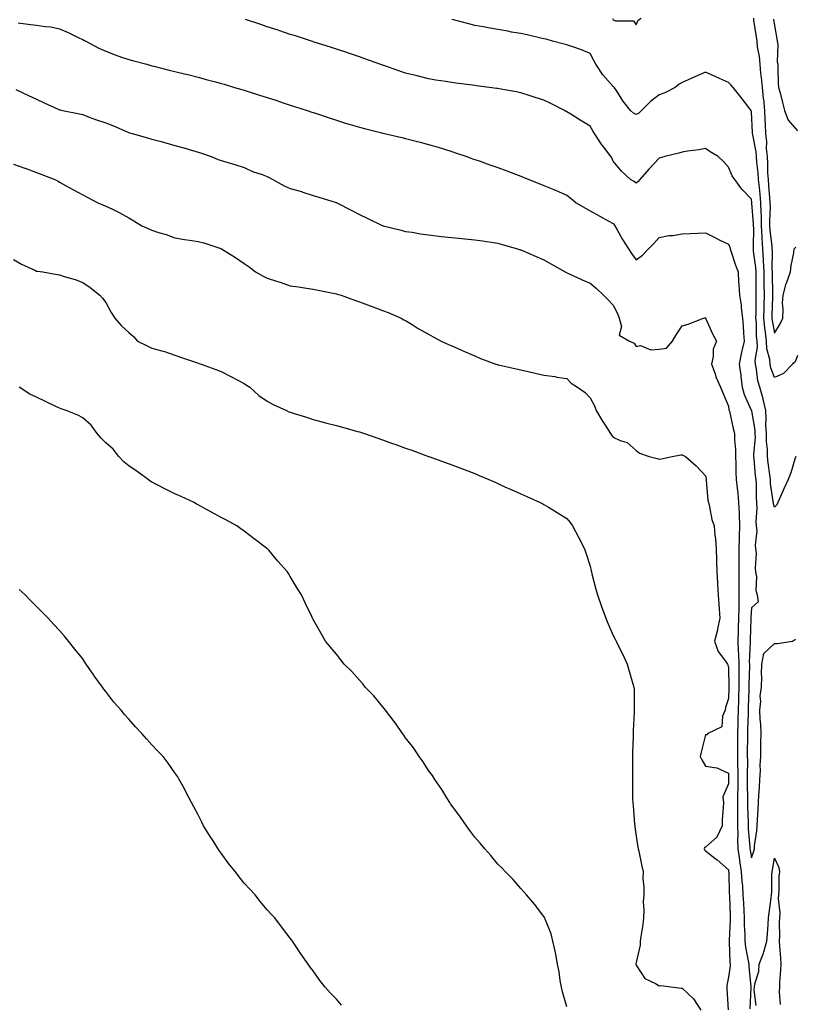
# Model space of a CAD drawing. Units: inches. Extents: x 870803 to 873443, y 7223978 to 7226618.
# Drawn here: x 872441 to 872777, y 7225314 to 7225741 of the extents above; entities that cross this region are included whole.
import ezdxf

# ---------------------------------------------------------------- set-up
doc = ezdxf.new("R2010")
doc.units = ezdxf.units.IN
doc.header["$MEASUREMENT"] = 0
doc.layers.add('Contour_87087223', color=7, linetype='Continuous', true_color=0xfda1fa)

msp = doc.modelspace()

# ---------------------------------------------------------------- linework, layer by layer
at = {"layer": 'Contour_87087223'}
for points in [[(872440.12, 7225739.85, 3330), (872445.34, 7225739.21, 3330), (872448.05, 7225738.89, 3330), (872451.69, 7225738.29, 3330), (872454.22, 7225738.09, 3330), (872458.05, 7225737.29, 3330), (872461.78, 7225735.65, 3330), (872466.7, 7225733.27, 3330), (872468.05, 7225732.64, 3330), (872468.52, 7225732.39, 3330), (872469.43, 7225731.92, 3330), (872475.1, 7225728.97, 3330), (872478.05, 7225727.55, 3330), (872482.18, 7225726.06, 3330), (872484.88, 7225725.08, 3330), (872488.05, 7225723.95, 3330), (872489.66, 7225723.52, 3330), (872495.78, 7225721.92, 3330), (872497.58, 7225721.45, 3330), (872498.05, 7225721.31, 3330), (872498.84, 7225721.12, 3330), (872505.58, 7225719.44, 3330), (872508.05, 7225718.83, 3330), (872512.17, 7225717.8, 3330), (872513.57, 7225717.45, 3330), (872518.05, 7225716.33, 3330), (872521.51, 7225715.38, 3330), (872525.68, 7225714.28, 3330), (872528.05, 7225713.66, 3330), (872529.38, 7225713.25, 3330), (872533.93, 7225711.92, 3330), (872537.11, 7225710.98, 3330), (872538.05, 7225710.71, 3330), (872539.81, 7225710.16, 3330), (872544.7, 7225708.56, 3330), (872548.05, 7225707.53, 3330), (872552.28, 7225706.16, 3330), (872554.56, 7225705.42, 3330), (872558.05, 7225704.28, 3330), (872559.84, 7225703.7, 3330), (872565.43, 7225701.92, 3330), (872567.36, 7225701.24, 3330), (872568.05, 7225701.02, 3330), (872569.4, 7225700.57, 3330), (872574.85, 7225698.72, 3330), (872578.05, 7225697.72, 3330), (872582.46, 7225696.33, 3330), (872584.08, 7225695.88, 3330), (872588.05, 7225694.73, 3330), (872590.25, 7225694.13, 3330), (872597.82, 7225692.15, 3330), (872598.05, 7225692.1, 3330), (872598.19, 7225692.06, 3330), (872598.91, 7225691.92, 3330), (872606.36, 7225690.22, 3330), (872608.05, 7225689.79, 3330), (872610.91, 7225689.07, 3330), (872614.36, 7225688.23, 3330), (872618.05, 7225687.23, 3330), (872622.13, 7225686, 3330), (872624.87, 7225685.1, 3330), (872628.05, 7225684.11, 3330), (872629.71, 7225683.58, 3330), (872634.61, 7225681.92, 3330), (872637.14, 7225681, 3330), (872638.05, 7225680.71, 3330), (872639.91, 7225680.06, 3330), (872644.53, 7225678.4, 3330), (872648.05, 7225677.21, 3330), (872651.9, 7225675.77, 3330), (872655.68, 7225674.28, 3330), (872658.05, 7225673.38, 3330), (872659.09, 7225672.96, 3330), (872661.57, 7225671.92, 3330), (872666.27, 7225670.14, 3330), (872668.05, 7225669.34, 3330), (872672.34, 7225667.62, 3330), (872673.37, 7225667.23, 3330), (872678.05, 7225665.22, 3330), (872679.93, 7225663.8, 3330), (872682.04, 7225661.92, 3330), (872685.78, 7225659.65, 3330), (872688.05, 7225658.4, 3330), (872692.23, 7225656.1, 3330), (872695.88, 7225654.09, 3330), (872698.05, 7225652.9, 3330), (872698.49, 7225652.35, 3330), (872698.78, 7225651.92, 3330), (872699.78, 7225650.18, 3330), (872702.14, 7225646, 3330), (872704.66, 7225641.92, 3330), (872705.98, 7225639.85, 3330), (872708.05, 7225637.23, 3330), (872710.75, 7225639.22, 3330), (872713.4, 7225641.92, 3330), (872715.7, 7225644.26, 3330), (872718.05, 7225646.92, 3330), (872722.27, 7225647.7, 3330), (872723.91, 7225647.78, 3330), (872728.05, 7225648.38, 3330), (872731.43, 7225648.54, 3330), (872734.84, 7225648.72, 3330), (872738.05, 7225648.87, 3330), (872742.67, 7225646.55, 3330), (872744.11, 7225645.87, 3330), (872748.05, 7225643.93, 3330), (872748.73, 7225642.6, 3330), (872748.84, 7225641.92, 3330), (872749.27, 7225640.69, 3330), (872751.07, 7225634.93, 3330), (872752.26, 7225631.92, 3330), (872752.49, 7225627.49, 3330), (872752.58, 7225626.45, 3330), (872752.79, 7225621.92, 3330), (872753.6, 7225617.47, 3330), (872753.58, 7225616.39, 3330), (872754.17, 7225611.92, 3330), (872754.47, 7225608.35, 3330), (872754.54, 7225605.44, 3330), (872754.81, 7225601.92, 3330), (872753.93, 7225597.8, 3330), (872753.58, 7225596.39, 3330), (872752.71, 7225591.92, 3330), (872753.37, 7225587.23, 3330), (872753.46, 7225586.51, 3330), (872754.08, 7225581.92, 3330), (872754.89, 7225578.76, 3330), (872757.93, 7225572.04, 3330), (872757.97, 7225571.92, 3330), (872757.99, 7225571.86, 3330), (872758.05, 7225571.67, 3330), (872759.49, 7225563.37, 3330), (872759.57, 7225561.92, 3330), (872759.59, 7225560.38, 3330), (872758.9, 7225552.76, 3330), (872758.91, 7225551.92, 3330), (872759.01, 7225550.96, 3330), (872759.69, 7225543.56, 3330), (872759.89, 7225541.92, 3330), (872760.02, 7225539.95, 3330), (872760.06, 7225533.93, 3330), (872760.22, 7225531.92, 3330), (872760.43, 7225529.54, 3330), (872759.89, 7225523.76, 3330), (872760.14, 7225521.92, 3330), (872760.31, 7225519.67, 3330), (872759.66, 7225513.52, 3330), (872759.83, 7225511.92, 3330), (872760.03, 7225509.93, 3330), (872759.61, 7225503.48, 3330), (872759.84, 7225501.92, 3330), (872760.17, 7225499.79, 3330), (872759.99, 7225493.85, 3330), (872760.45, 7225491.92, 3330), (872760.98, 7225488.99, 3330), (872758.05, 7225486.3, 3330), (872757.79, 7225482.17, 3330), (872757.78, 7225481.92, 3330), (872757.77, 7225481.65, 3330), (872757.54, 7225472.43, 3330), (872757.52, 7225471.92, 3330), (872757.54, 7225471.41, 3330), (872757.12, 7225462.84, 3330), (872757.15, 7225461.92, 3330), (872757.15, 7225461.02, 3330), (872756.9, 7225453.07, 3330), (872756.9, 7225451.92, 3330), (872756.86, 7225450.73, 3330), (872756.68, 7225443.29, 3330), (872756.63, 7225441.92, 3330), (872756.59, 7225440.47, 3330), (872756.3, 7225433.66, 3330), (872756.26, 7225431.92, 3330), (872756.26, 7225430.12, 3330), (872756.24, 7225423.74, 3330), (872756.23, 7225421.92, 3330), (872756.26, 7225420.12, 3330), (872756.19, 7225413.78, 3330), (872756.21, 7225411.92, 3330), (872756.19, 7225410.06, 3330), (872756.37, 7225403.6, 3330), (872756.34, 7225401.92, 3330), (872756.36, 7225400.22, 3330), (872756.6, 7225393.37, 3330), (872756.62, 7225391.92, 3330), (872756.65, 7225390.51, 3330), (872757.34, 7225382.62, 3330), (872757.36, 7225381.92, 3330), (872757.45, 7225381.31, 3330), (872758.05, 7225377.92, 3330), (872759.06, 7225380.9, 3330), (872759.29, 7225381.92, 3330), (872759.38, 7225383.25, 3330), (872760.35, 7225389.62, 3330), (872760.49, 7225391.92, 3330), (872760.66, 7225394.54, 3330), (872760.94, 7225399.03, 3330), (872761.13, 7225401.92, 3330), (872761.31, 7225405.18, 3330), (872761.49, 7225408.48, 3330), (872761.68, 7225411.92, 3330), (872761.9, 7225415.77, 3330), (872761.84, 7225418.13, 3330), (872762.1, 7225421.92, 3330), (872762.18, 7225426.04, 3330), (872762.17, 7225427.8, 3330), (872762.25, 7225431.92, 3330), (872762.07, 7225435.94, 3330), (872761.84, 7225438.13, 3330), (872761.65, 7225441.92, 3330), (872762.04, 7225445.9, 3330), (872761.88, 7225448.09, 3330), (872762.43, 7225451.92, 3330), (872762.55, 7225456.41, 3330), (872762.39, 7225457.58, 3330), (872762.55, 7225461.92, 3330), (872763.43, 7225466.53, 3330), (872768.05, 7225470.92, 3330), (872769.14, 7225470.83, 3330), (872775.88, 7225471.92, 3330), (872777.15, 7225472.82, 3330)], [(872777.28, 7225551.92, 3329), (872776.88, 7225550.75, 3329), (872775.14, 7225544.83, 3329), (872774, 7225541.92, 3329), (872772.11, 7225537.86, 3329), (872770.66, 7225534.54, 3329), (872769.49, 7225531.92, 3329), (872768.99, 7225530.98, 3329), (872768.05, 7225529.91, 3329), (872767.57, 7225531.45, 3329), (872767.53, 7225531.92, 3329), (872767.48, 7225532.49, 3329), (872766.37, 7225540.24, 3329), (872766.25, 7225541.92, 3329), (872766.02, 7225543.95, 3329), (872765.31, 7225549.19, 3329), (872765, 7225551.92, 3329), (872764.96, 7225555.01, 3329), (872764.57, 7225558.44, 3329), (872764.53, 7225561.92, 3329), (872764.33, 7225565.63, 3329), (872764.48, 7225568.35, 3329), (872764.25, 7225571.92, 3329), (872763.12, 7225576.84, 3329), (872763.1, 7225576.98, 3329), (872761.63, 7225581.92, 3329), (872760.85, 7225584.71, 3329), (872760.21, 7225589.77, 3329), (872759.73, 7225591.92, 3329), (872759.63, 7225593.5, 3329), (872760.6, 7225599.36, 3329), (872760.49, 7225601.92, 3329), (872760.25, 7225604.13, 3329), (872760.19, 7225609.77, 3329), (872760, 7225611.92, 3329), (872760.04, 7225613.91, 3329), (872760.06, 7225619.91, 3329), (872760.09, 7225621.92, 3329), (872760.06, 7225623.93, 3329), (872760.05, 7225629.93, 3329), (872760.03, 7225631.92, 3329), (872759.92, 7225633.8, 3329), (872759, 7225640.96, 3329), (872758.94, 7225641.92, 3329), (872758.89, 7225642.76, 3329), (872759.03, 7225650.94, 3329), (872758.98, 7225651.92, 3329), (872758.96, 7225652.84, 3329), (872758.23, 7225661.74, 3329), (872758.23, 7225661.92, 3329), (872758.21, 7225662.08, 3329), (872758.05, 7225663.5, 3329), (872753.89, 7225667.76, 3329), (872750.77, 7225671.92, 3329), (872749.7, 7225673.56, 3329), (872748.05, 7225677.33, 3329), (872745.99, 7225679.85, 3329), (872743.62, 7225681.92, 3329), (872740.09, 7225683.95, 3329), (872738.05, 7225685.36, 3329), (872735.18, 7225684.79, 3329), (872730.33, 7225684.21, 3329), (872728.05, 7225683.81, 3329), (872726.59, 7225683.38, 3329), (872720.44, 7225681.92, 3329), (872718.58, 7225681.39, 3329), (872718.05, 7225681.3, 3329), (872713.53, 7225676.43, 3329), (872709.63, 7225671.92, 3329), (872708.86, 7225671.12, 3329), (872708.05, 7225670.36, 3329), (872707.22, 7225671.1, 3329), (872705.65, 7225671.92, 3329), (872701.66, 7225675.53, 3329), (872698.05, 7225679.99, 3329), (872697.44, 7225681.31, 3329), (872697.09, 7225681.92, 3329), (872694.19, 7225685.79, 3329), (872693.2, 7225687.08, 3329), (872690.04, 7225691.92, 3329), (872689.26, 7225693.13, 3329), (872688.05, 7225695.1, 3329), (872683.8, 7225697.66, 3329), (872679.73, 7225700.24, 3329), (872678.05, 7225701.3, 3329), (872677.63, 7225701.51, 3329), (872676.9, 7225701.92, 3329), (872671.05, 7225704.91, 3329), (872668.05, 7225706.31, 3329), (872663.82, 7225707.68, 3329), (872661.58, 7225708.38, 3329), (872658.05, 7225709.52, 3329), (872656.07, 7225709.93, 3329), (872648.7, 7225711.26, 3329), (872648.05, 7225711.39, 3329), (872647.6, 7225711.47, 3329), (872644.29, 7225711.92, 3329), (872638.76, 7225712.62, 3329), (872638.05, 7225712.72, 3329), (872637.13, 7225712.84, 3329), (872629.9, 7225713.78, 3329), (872628.05, 7225714.01, 3329), (872625.52, 7225714.46, 3329), (872621.21, 7225715.08, 3329), (872618.05, 7225715.67, 3329), (872613.11, 7225716.86, 3329), (872613.01, 7225716.88, 3329), (872608.05, 7225718.13, 3329), (872605.16, 7225719.03, 3329), (872598.64, 7225721.33, 3329), (872598.05, 7225721.53, 3329), (872597.76, 7225721.63, 3329), (872596.94, 7225721.92, 3329), (872590.4, 7225724.26, 3329), (872588.05, 7225725.1, 3329), (872583.25, 7225726.72, 3329), (872582.95, 7225726.82, 3329), (872578.05, 7225728.46, 3329), (872575.43, 7225729.3, 3329), (872568.4, 7225731.57, 3329), (872568.05, 7225731.69, 3329), (872567.87, 7225731.74, 3329), (872567.31, 7225731.92, 3329), (872560.31, 7225734.19, 3329), (872558.05, 7225734.91, 3329), (872553.59, 7225736.39, 3329), (872552.78, 7225736.65, 3329), (872548.05, 7225738.21, 3329), (872545.27, 7225739.15, 3329), (872538.64, 7225741.33, 3329)], [(872778.05, 7225595.75, 3328), (872776.98, 7225592.99, 3328), (872775.89, 7225591.92, 3328), (872772.01, 7225587.96, 3328), (872768.05, 7225586.16, 3328), (872766.51, 7225590.38, 3328), (872766.18, 7225591.92, 3328), (872766.04, 7225593.93, 3328), (872764.76, 7225598.62, 3328), (872764.61, 7225601.92, 3328), (872764.2, 7225605.77, 3328), (872763.84, 7225607.72, 3328), (872763.46, 7225611.92, 3328), (872763.54, 7225616.43, 3328), (872763.57, 7225617.45, 3328), (872763.65, 7225621.92, 3328), (872763.59, 7225626.37, 3328), (872763.57, 7225627.45, 3328), (872763.51, 7225631.92, 3328), (872763.23, 7225636.74, 3328), (872763.24, 7225637.12, 3328), (872762.93, 7225641.92, 3328), (872762.64, 7225646.51, 3328), (872762.66, 7225647.31, 3328), (872762.41, 7225651.92, 3328), (872762.35, 7225656.22, 3328), (872762.22, 7225657.74, 3328), (872762.15, 7225661.92, 3328), (872761.8, 7225665.67, 3328), (872761.48, 7225668.5, 3328), (872761.15, 7225671.92, 3328), (872760.97, 7225674.83, 3328), (872760.42, 7225679.54, 3328), (872760.26, 7225681.92, 3328), (872760.08, 7225683.95, 3328), (872758.62, 7225691.35, 3328), (872758.56, 7225691.92, 3328), (872758.54, 7225692.41, 3328), (872758.05, 7225701.39, 3328), (872757.95, 7225701.82, 3328), (872757.88, 7225701.92, 3328), (872757.32, 7225702.64, 3328), (872753.61, 7225707.47, 3328), (872750.05, 7225711.92, 3328), (872749.1, 7225712.97, 3328), (872748.05, 7225714.01, 3328), (872744.21, 7225715.77, 3328), (872742.63, 7225716.51, 3328), (872738.05, 7225718.48, 3328), (872733.48, 7225716.49, 3328), (872731.93, 7225715.81, 3328), (872728.05, 7225714.07, 3328), (872726.67, 7225713.31, 3328), (872724.95, 7225711.92, 3328), (872720.47, 7225709.5, 3328), (872718.05, 7225708.62, 3328), (872714.21, 7225705.77, 3328), (872710.39, 7225701.92, 3328), (872709.16, 7225700.81, 3328), (872708.05, 7225700.16, 3328), (872706.9, 7225700.77, 3328), (872705.54, 7225701.92, 3328), (872702.22, 7225706.08, 3328), (872699.46, 7225710.51, 3328), (872698.53, 7225711.92, 3328), (872698.3, 7225712.17, 3328), (872698.05, 7225712.35, 3328), (872693.53, 7225717.39, 3328), (872690.61, 7225721.92, 3328), (872689.74, 7225723.62, 3328), (872688.05, 7225726.61, 3328), (872684.37, 7225728.25, 3328), (872680.55, 7225729.42, 3328), (872678.05, 7225730.34, 3328), (872676.78, 7225730.65, 3328), (872671.77, 7225731.92, 3328), (872668.95, 7225732.82, 3328), (872668.05, 7225733.03, 3328), (872666.66, 7225733.31, 3328), (872660.83, 7225734.69, 3328), (872658.05, 7225735.22, 3328), (872654.05, 7225735.92, 3328), (872652.37, 7225736.24, 3328), (872648.05, 7225736.94, 3328), (872643.82, 7225737.68, 3328), (872641.87, 7225738.11, 3328), (872638.05, 7225738.81, 3328), (872635.53, 7225739.4, 3328), (872628.84, 7225741.14, 3328), (872628.05, 7225741.31, 3328)], [(872697.84, 7225741.71, 3327), (872698.05, 7225741.24, 3327), (872699.14, 7225740.83, 3327), (872706.83, 7225740.71, 3327), (872708.05, 7225739.01, 3327), (872708.87, 7225741.1, 3327), (872710.23, 7225741.92, 3327)], [(872758.86, 7225741.92, 3327), (872759, 7225740.98, 3327), (872760.03, 7225733.89, 3327), (872760.32, 7225731.92, 3327), (872760.56, 7225729.42, 3327), (872761.36, 7225725.24, 3327), (872761.62, 7225721.92, 3327), (872762, 7225717.97, 3327), (872762.3, 7225716.16, 3327), (872762.64, 7225711.92, 3327), (872763.19, 7225707.06, 3327), (872763.22, 7225706.74, 3327), (872763.74, 7225701.92, 3327), (872763.91, 7225697.78, 3327), (872763.95, 7225696.02, 3327), (872764.12, 7225691.92, 3327), (872764.5, 7225688.37, 3327), (872764.49, 7225685.47, 3327), (872764.8, 7225681.92, 3327), (872765.01, 7225678.87, 3327), (872765.06, 7225674.91, 3327), (872765.24, 7225671.92, 3327), (872765.49, 7225669.36, 3327), (872765.86, 7225664.11, 3327), (872766.06, 7225661.92, 3327), (872766.1, 7225659.97, 3327), (872765.81, 7225654.15, 3327), (872765.85, 7225651.92, 3327), (872765.96, 7225649.83, 3327), (872766.83, 7225643.13, 3327), (872766.91, 7225641.92, 3327), (872766.98, 7225640.85, 3327), (872766.93, 7225633.03, 3327), (872766.99, 7225631.92, 3327), (872767.01, 7225630.88, 3327), (872767.2, 7225622.76, 3327), (872767.21, 7225621.92, 3327), (872767.2, 7225621.06, 3327), (872766.95, 7225613.01, 3327), (872766.93, 7225611.92, 3327), (872767.02, 7225610.88, 3327), (872768.05, 7225605.32, 3327), (872770.56, 7225609.42, 3327), (872771.66, 7225611.92, 3327), (872771.86, 7225615.73, 3327), (872771.55, 7225618.42, 3327), (872771.82, 7225621.92, 3327), (872773.1, 7225626.86, 3327), (872773.2, 7225627.08, 3327), (872774.99, 7225631.92, 3327), (872775.21, 7225634.75, 3327), (872776.38, 7225640.26, 3327), (872776.55, 7225641.92, 3327), (872777.27, 7225642.7, 3327)], [(872767.63, 7225741.51, 3326), (872768.05, 7225738.74, 3326), (872769.05, 7225732.92, 3326), (872769.22, 7225731.92, 3326), (872769.43, 7225730.55, 3326), (872769.18, 7225723.05, 3326), (872769.43, 7225721.92, 3326), (872769.53, 7225720.44, 3326), (872769.69, 7225713.56, 3326), (872769.81, 7225711.92, 3326), (872770.43, 7225709.54, 3326), (872771.46, 7225705.34, 3326), (872772.39, 7225701.92, 3326), (872773.89, 7225697.76, 3326), (872778.05, 7225693.07, 3326)], [(872438.98, 7225710.98, 3331), (872444.55, 7225708.42, 3331), (872448.05, 7225706.8, 3331), (872451.4, 7225705.28, 3331), (872457.46, 7225702.51, 3331), (872458.05, 7225702.23, 3331), (872458.29, 7225702.15, 3331), (872459.29, 7225701.92, 3331), (872466.59, 7225700.46, 3331), (872468.05, 7225700.1, 3331), (872470.91, 7225699.07, 3331), (872473.97, 7225697.84, 3331), (872478.05, 7225696.49, 3331), (872481.45, 7225695.32, 3331), (872487.32, 7225692.64, 3331), (872488.05, 7225692.35, 3331), (872488.39, 7225692.25, 3331), (872489.55, 7225691.92, 3331), (872496.17, 7225690.03, 3331), (872498.05, 7225689.44, 3331), (872501.43, 7225688.54, 3331), (872504.02, 7225687.9, 3331), (872508.05, 7225686.78, 3331), (872511.86, 7225685.73, 3331), (872515.27, 7225684.69, 3331), (872518.05, 7225683.89, 3331), (872519.57, 7225683.44, 3331), (872523.8, 7225681.92, 3331), (872526.78, 7225680.65, 3331), (872528.05, 7225680.24, 3331), (872530.5, 7225679.48, 3331), (872534.47, 7225678.35, 3331), (872538.05, 7225677.15, 3331), (872541.65, 7225675.51, 3331), (872545.88, 7225674.09, 3331), (872548.05, 7225673.25, 3331), (872548.93, 7225672.8, 3331), (872550.45, 7225671.92, 3331), (872555.4, 7225669.26, 3331), (872558.05, 7225668.13, 3331), (872562.85, 7225666.72, 3331), (872563.47, 7225666.49, 3331), (872568.05, 7225665.03, 3331), (872570.48, 7225664.34, 3331), (872577.89, 7225662.08, 3331), (872578.05, 7225662.04, 3331), (872578.3, 7225661.92, 3331), (872584.74, 7225658.62, 3331), (872588.05, 7225656.84, 3331), (872591.4, 7225655.26, 3331), (872597.85, 7225652.12, 3331), (872598.05, 7225652.02, 3331), (872598.13, 7225652, 3331), (872598.38, 7225651.92, 3331), (872606.1, 7225649.97, 3331), (872608.05, 7225649.52, 3331), (872610.87, 7225649.11, 3331), (872614.59, 7225648.46, 3331), (872618.05, 7225647.96, 3331), (872622.51, 7225647.47, 3331), (872623.48, 7225647.35, 3331), (872628.05, 7225646.84, 3331), (872632.54, 7225646.41, 3331), (872633.68, 7225646.3, 3331), (872638.05, 7225645.87, 3331), (872641.48, 7225645.36, 3331), (872645.12, 7225644.85, 3331), (872648.05, 7225644.42, 3331), (872649.98, 7225643.85, 3331), (872656.65, 7225641.92, 3331), (872657.7, 7225641.57, 3331), (872658.05, 7225641.47, 3331), (872664.7, 7225638.56, 3331), (872668.05, 7225637.17, 3331), (872671.37, 7225635.24, 3331), (872677.33, 7225631.92, 3331), (872677.83, 7225631.71, 3331), (872678.05, 7225631.59, 3331), (872678.65, 7225631.31, 3331), (872684.7, 7225628.56, 3331), (872688.05, 7225627.04, 3331), (872690.82, 7225624.69, 3331), (872693.87, 7225621.92, 3331), (872695.97, 7225619.83, 3331), (872698.05, 7225617.49, 3331), (872700, 7225613.87, 3331), (872700.69, 7225611.92, 3331), (872701.66, 7225608.31, 3331), (872700.64, 7225604.52, 3331), (872705.1, 7225601.92, 3331), (872707.11, 7225600.98, 3331), (872708.05, 7225599.63, 3331), (872709.92, 7225600.05, 3331), (872714.34, 7225598.21, 3331), (872718.05, 7225598.48, 3331), (872721.13, 7225598.83, 3331), (872723.78, 7225601.92, 3331), (872725.35, 7225604.62, 3331), (872728.05, 7225608.62, 3331), (872730.62, 7225609.34, 3331), (872737.3, 7225611.92, 3331), (872737.88, 7225612.1, 3331), (872738.05, 7225612.13, 3331), (872738.12, 7225612, 3331), (872738.18, 7225611.92, 3331), (872738.3, 7225611.67, 3331), (872741.19, 7225605.06, 3331), (872742.82, 7225601.92, 3331), (872741.51, 7225598.46, 3331), (872741.44, 7225595.3, 3331), (872740.69, 7225591.92, 3331), (872742.24, 7225587.72, 3331), (872742.64, 7225586.51, 3331), (872744.61, 7225581.92, 3331), (872745.69, 7225579.56, 3331), (872748.05, 7225573.76, 3331), (872748.28, 7225572.15, 3331), (872748.36, 7225571.92, 3331), (872748.47, 7225571.51, 3331), (872750.15, 7225564.01, 3331), (872750.75, 7225561.92, 3331), (872750.68, 7225559.28, 3331), (872751.14, 7225555.01, 3331), (872751.08, 7225551.92, 3331), (872751.26, 7225548.72, 3331), (872751.22, 7225545.08, 3331), (872751.42, 7225541.92, 3331), (872751.78, 7225538.19, 3331), (872752.15, 7225536.02, 3331), (872752.49, 7225531.92, 3331), (872752.67, 7225527.31, 3331), (872752.76, 7225526.63, 3331), (872752.91, 7225521.92, 3331), (872752.77, 7225517.19, 3331), (872752.77, 7225516.65, 3331), (872752.64, 7225511.92, 3331), (872752.6, 7225507.37, 3331), (872752.6, 7225506.47, 3331), (872752.56, 7225501.92, 3331), (872752.58, 7225497.39, 3331), (872752.6, 7225496.47, 3331), (872752.62, 7225491.92, 3331), (872752.52, 7225487.45, 3331), (872752.54, 7225486.41, 3331), (872752.45, 7225481.92, 3331), (872752.32, 7225477.64, 3331), (872752.26, 7225476.14, 3331), (872752.13, 7225471.92, 3331), (872752.29, 7225467.68, 3331), (872752.44, 7225466.31, 3331), (872752.58, 7225461.92, 3331), (872752.57, 7225457.41, 3331), (872752.59, 7225456.45, 3331), (872752.57, 7225451.92, 3331), (872752.43, 7225447.55, 3331), (872752.38, 7225446.26, 3331), (872752.23, 7225441.92, 3331), (872752.13, 7225437.84, 3331), (872752.12, 7225436, 3331), (872752.03, 7225431.92, 3331), (872752.02, 7225427.96, 3331), (872752.01, 7225425.88, 3331), (872752, 7225421.92, 3331), (872752.06, 7225417.92, 3331), (872752.13, 7225416, 3331), (872752.18, 7225411.92, 3331), (872752.13, 7225407.84, 3331), (872752.02, 7225405.88, 3331), (872751.96, 7225401.92, 3331), (872752.01, 7225397.97, 3331), (872751.97, 7225395.85, 3331), (872752.02, 7225391.92, 3331), (872752.11, 7225387.86, 3331), (872752.04, 7225385.9, 3331), (872752.14, 7225381.92, 3331), (872752.85, 7225377.12, 3331), (872752.89, 7225376.76, 3331), (872753.64, 7225371.92, 3331), (872753.9, 7225367.76, 3331), (872754.09, 7225365.88, 3331), (872754.35, 7225361.92, 3331), (872754.54, 7225358.4, 3331), (872754.76, 7225355.2, 3331), (872754.95, 7225351.92, 3331), (872754.94, 7225348.81, 3331), (872755.15, 7225344.81, 3331), (872755.14, 7225341.92, 3331), (872755.44, 7225339.3, 3331), (872756.68, 7225333.29, 3331), (872756.86, 7225331.92, 3331), (872756.85, 7225330.71, 3331), (872757.71, 7225322.25, 3331), (872757.71, 7225321.92, 3331), (872757.71, 7225321.59, 3331), (872757.37, 7225312.6, 3331)], [(872438.05, 7225678.66, 3332), (872443, 7225676.96, 3332), (872443.07, 7225676.94, 3332), (872448.05, 7225675.03, 3332), (872450.32, 7225674.19, 3332), (872455.96, 7225671.92, 3332), (872457.35, 7225671.22, 3332), (872458.05, 7225670.79, 3332), (872460.53, 7225669.44, 3332), (872463.8, 7225667.66, 3332), (872468.05, 7225665.34, 3332), (872470.33, 7225664.21, 3332), (872474.56, 7225661.92, 3332), (872477.05, 7225660.92, 3332), (872478.05, 7225660.49, 3332), (872480.91, 7225659.07, 3332), (872483.8, 7225657.66, 3332), (872488.05, 7225655.34, 3332), (872490.27, 7225654.13, 3332), (872493.73, 7225651.92, 3332), (872496.75, 7225650.61, 3332), (872498.05, 7225650.03, 3332), (872500.89, 7225649.07, 3332), (872504.23, 7225648.11, 3332), (872508.05, 7225646.67, 3332), (872512.14, 7225646.02, 3332), (872514.3, 7225645.67, 3332), (872518.05, 7225645.06, 3332), (872520.63, 7225644.5, 3332), (872527.92, 7225642.06, 3332), (872528.05, 7225642.02, 3332), (872528.12, 7225641.98, 3332), (872528.23, 7225641.92, 3332), (872534.28, 7225638.15, 3332), (872538.05, 7225635.57, 3332), (872540.24, 7225634.11, 3332), (872543.03, 7225631.92, 3332), (872546.23, 7225630.1, 3332), (872548.05, 7225629.19, 3332), (872552.05, 7225627.92, 3332), (872553.62, 7225627.49, 3332), (872558.05, 7225625.9, 3332), (872561.57, 7225625.44, 3332), (872565.14, 7225624.83, 3332), (872568.05, 7225624.42, 3332), (872570.1, 7225623.97, 3332), (872577.4, 7225622.56, 3332), (872578.05, 7225622.43, 3332), (872578.44, 7225622.31, 3332), (872580.11, 7225621.92, 3332), (872585.86, 7225619.73, 3332), (872588.05, 7225618.93, 3332), (872592.76, 7225617.21, 3332), (872593.18, 7225617.06, 3332), (872598.05, 7225615.28, 3332), (872600.46, 7225614.32, 3332), (872606.2, 7225611.92, 3332), (872607.34, 7225611.22, 3332), (872608.05, 7225610.81, 3332), (872610.85, 7225609.13, 3332), (872613.58, 7225607.45, 3332), (872618.05, 7225604.93, 3332), (872619.96, 7225603.83, 3332), (872623.44, 7225601.92, 3332), (872626.63, 7225600.49, 3332), (872628.05, 7225599.89, 3332), (872631.7, 7225598.27, 3332), (872633.56, 7225597.43, 3332), (872638.05, 7225595.53, 3332), (872640.57, 7225594.44, 3332), (872647.18, 7225591.92, 3332), (872647.89, 7225591.76, 3332), (872648.05, 7225591.72, 3332), (872648.31, 7225591.67, 3332), (872656.05, 7225589.93, 3332), (872658.05, 7225589.46, 3332), (872661.26, 7225588.72, 3332), (872664.19, 7225588.05, 3332), (872668.05, 7225587.15, 3332), (872672.77, 7225586.63, 3332), (872673.6, 7225586.37, 3332), (872678.05, 7225585.67, 3332), (872679.83, 7225583.7, 3332), (872682.61, 7225581.92, 3332), (872685.86, 7225579.73, 3332), (872688.05, 7225577.37, 3332), (872689.99, 7225573.85, 3332), (872690.65, 7225571.92, 3332), (872693.41, 7225567.27, 3332), (872694.87, 7225565.1, 3332), (872696.96, 7225561.92, 3332), (872697.35, 7225561.22, 3332), (872698.05, 7225560.3, 3332), (872701.06, 7225558.91, 3332), (872704.16, 7225558.03, 3332), (872708.05, 7225554.5, 3332), (872709.54, 7225553.4, 3332), (872713.68, 7225551.92, 3332), (872717.12, 7225551, 3332), (872718.05, 7225550.83, 3332), (872719.03, 7225550.94, 3332), (872723.72, 7225551.92, 3332), (872727.36, 7225552.6, 3332), (872728.05, 7225552.62, 3332), (872728.55, 7225552.43, 3332), (872729.37, 7225551.92, 3332), (872734.06, 7225547.94, 3332), (872738.05, 7225543.48, 3332), (872738.34, 7225542.21, 3332), (872738.37, 7225541.92, 3332), (872738.45, 7225541.53, 3332), (872739.09, 7225532.97, 3332), (872739.35, 7225531.92, 3332), (872739.86, 7225530.12, 3332), (872740.83, 7225524.69, 3332), (872741.86, 7225521.92, 3332), (872742.18, 7225517.8, 3332), (872742.42, 7225516.3, 3332), (872742.7, 7225511.92, 3332), (872742.87, 7225507.1, 3332), (872742.89, 7225506.76, 3332), (872743.06, 7225501.92, 3332), (872743.33, 7225497.19, 3332), (872743.37, 7225496.61, 3332), (872743.64, 7225491.92, 3332), (872743.93, 7225487.8, 3332), (872744.08, 7225485.88, 3332), (872744.37, 7225481.92, 3332), (872743.35, 7225477.21, 3332), (872743.27, 7225476.71, 3332), (872742.06, 7225471.92, 3332), (872743.54, 7225467.41, 3332), (872746.81, 7225463.17, 3332), (872747.62, 7225461.92, 3332), (872747.75, 7225461.63, 3332), (872748.05, 7225460.32, 3332), (872748.25, 7225452.12, 3332), (872748.25, 7225451.92, 3332), (872748.24, 7225451.72, 3332), (872748.05, 7225447.1, 3332), (872746.83, 7225443.15, 3332), (872746.58, 7225441.92, 3332), (872745.46, 7225439.32, 3332), (872745.21, 7225434.75, 3332), (872739.17, 7225431.92, 3332), (872738.65, 7225431.31, 3332), (872738.05, 7225431.26, 3332), (872736.24, 7225423.74, 3332), (872735.81, 7225421.92, 3332), (872736.55, 7225420.42, 3332), (872738.05, 7225417.72, 3332), (872743.05, 7225416.92, 3332), (872748.05, 7225414.71, 3332), (872748.15, 7225412.02, 3332), (872748.15, 7225411.92, 3332), (872748.15, 7225411.82, 3332), (872748.05, 7225410.01, 3332), (872745.61, 7225404.36, 3332), (872745.87, 7225401.92, 3332), (872745.75, 7225399.62, 3332), (872745.41, 7225394.56, 3332), (872745.28, 7225391.92, 3332), (872742.99, 7225386.98, 3332), (872738.05, 7225382.55, 3332), (872737.71, 7225382.25, 3332), (872737.5, 7225381.92, 3332), (872737.61, 7225381.47, 3332), (872738.05, 7225381.02, 3332), (872742.14, 7225377.84, 3332), (872743.17, 7225377.04, 3332), (872748.05, 7225372.72, 3332), (872748.14, 7225372.02, 3332), (872748.15, 7225371.92, 3332), (872748.16, 7225371.8, 3332), (872748.42, 7225362.29, 3332), (872748.45, 7225361.92, 3332), (872748.47, 7225361.49, 3332), (872748.82, 7225352.7, 3332), (872748.87, 7225351.92, 3332), (872748.87, 7225351.1, 3332), (872748.31, 7225342.17, 3332), (872748.31, 7225341.92, 3332), (872748.34, 7225341.63, 3332), (872748.68, 7225332.55, 3332), (872748.76, 7225331.92, 3332), (872748.75, 7225331.22, 3332), (872748.05, 7225326.2, 3332), (872747.34, 7225322.62, 3332), (872747.33, 7225321.92, 3332), (872747.39, 7225321.26, 3332), (872747.9, 7225312.06, 3332)], [(872438.05, 7225637.25, 3333), (872441.46, 7225635.34, 3333), (872447.28, 7225632.68, 3333), (872448.05, 7225632.31, 3333), (872448.39, 7225632.25, 3333), (872450.82, 7225631.92, 3333), (872457.02, 7225630.88, 3333), (872458.05, 7225630.61, 3333), (872460.01, 7225629.97, 3333), (872464.8, 7225628.68, 3333), (872468.05, 7225627.33, 3333), (872471.25, 7225625.12, 3333), (872475.51, 7225621.92, 3333), (872476.64, 7225620.51, 3333), (872478.05, 7225618.62, 3333), (872480.43, 7225614.3, 3333), (872481.92, 7225611.92, 3333), (872484.78, 7225608.64, 3333), (872488.05, 7225605.63, 3333), (872490.02, 7225603.89, 3333), (872491.85, 7225601.92, 3333), (872495.96, 7225599.83, 3333), (872498.05, 7225598.91, 3333), (872502.3, 7225597.66, 3333), (872503.51, 7225597.39, 3333), (872508.05, 7225595.85, 3333), (872510.95, 7225594.81, 3333), (872517.36, 7225592.6, 3333), (872518.05, 7225592.37, 3333), (872518.39, 7225592.25, 3333), (872519.45, 7225591.92, 3333), (872525.8, 7225589.67, 3333), (872528.05, 7225588.76, 3333), (872532.57, 7225586.43, 3333), (872534.67, 7225585.3, 3333), (872538.05, 7225583.5, 3333), (872539.01, 7225582.88, 3333), (872540.5, 7225581.92, 3333), (872544.47, 7225578.35, 3333), (872548.05, 7225575.98, 3333), (872550.66, 7225574.54, 3333), (872556.36, 7225571.92, 3333), (872557.48, 7225571.35, 3333), (872558.05, 7225571.1, 3333), (872559.24, 7225570.73, 3333), (872565.06, 7225568.93, 3333), (872568.05, 7225567.99, 3333), (872572.85, 7225566.72, 3333), (872573.4, 7225566.57, 3333), (872578.05, 7225565.32, 3333), (872580.7, 7225564.58, 3333), (872587.16, 7225562.82, 3333), (872588.05, 7225562.56, 3333), (872588.55, 7225562.41, 3333), (872590.22, 7225561.92, 3333), (872596.04, 7225559.91, 3333), (872598.05, 7225559.19, 3333), (872602.35, 7225557.62, 3333), (872603.38, 7225557.25, 3333), (872608.05, 7225555.55, 3333), (872610.76, 7225554.63, 3333), (872617.97, 7225552, 3333), (872618.05, 7225551.98, 3333), (872618.09, 7225551.96, 3333), (872618.2, 7225551.92, 3333), (872625.43, 7225549.3, 3333), (872628.05, 7225548.31, 3333), (872632.7, 7225546.57, 3333), (872633.85, 7225546.12, 3333), (872638.05, 7225544.5, 3333), (872639.9, 7225543.76, 3333), (872644.21, 7225541.92, 3333), (872646.89, 7225540.77, 3333), (872648.05, 7225540.24, 3333), (872651.13, 7225538.83, 3333), (872653.77, 7225537.64, 3333), (872658.05, 7225535.69, 3333), (872660.67, 7225534.54, 3333), (872666.43, 7225531.92, 3333), (872667.53, 7225531.39, 3333), (872668.05, 7225531.14, 3333), (872670.03, 7225529.95, 3333), (872673.8, 7225527.66, 3333), (872678.05, 7225525.1, 3333), (872679.41, 7225523.29, 3333), (872680.5, 7225521.92, 3333), (872682.99, 7225516.98, 3333), (872683.03, 7225516.9, 3333), (872685.6, 7225511.92, 3333), (872686.29, 7225510.16, 3333), (872688.05, 7225504.46, 3333), (872688.54, 7225502.41, 3333), (872688.64, 7225501.92, 3333), (872688.87, 7225501.1, 3333), (872690.55, 7225494.42, 3333), (872691.31, 7225491.92, 3333), (872693.05, 7225486.92, 3333), (872694.9, 7225481.92, 3333), (872695.74, 7225479.62, 3333), (872698.05, 7225474.38, 3333), (872698.87, 7225472.74, 3333), (872699.32, 7225471.92, 3333), (872700.55, 7225469.42, 3333), (872702.23, 7225466.1, 3333), (872704.16, 7225461.92, 3333), (872705.04, 7225458.91, 3333), (872706.63, 7225453.35, 3333), (872707.04, 7225451.92, 3333), (872707.11, 7225450.98, 3333), (872707.13, 7225442.84, 3333), (872707.19, 7225441.92, 3333), (872707.17, 7225441.04, 3333), (872706.76, 7225433.21, 3333), (872706.73, 7225431.92, 3333), (872706.73, 7225430.59, 3333), (872706.41, 7225423.56, 3333), (872706.4, 7225421.92, 3333), (872706.41, 7225420.28, 3333), (872706.44, 7225413.54, 3333), (872706.45, 7225411.92, 3333), (872706.51, 7225410.38, 3333), (872706.52, 7225403.46, 3333), (872706.57, 7225401.92, 3333), (872706.7, 7225400.57, 3333), (872707.34, 7225392.64, 3333), (872707.4, 7225391.92, 3333), (872707.49, 7225391.35, 3333), (872708.05, 7225387.39, 3333), (872708.8, 7225382.66, 3333), (872708.93, 7225381.92, 3333), (872709.16, 7225380.81, 3333), (872710.52, 7225374.4, 3333), (872711.04, 7225371.92, 3333), (872711.01, 7225368.95, 3333), (872711.43, 7225365.3, 3333), (872711.39, 7225361.92, 3333), (872711.05, 7225358.91, 3333), (872711.42, 7225355.3, 3333), (872711.17, 7225351.92, 3333), (872710.89, 7225349.09, 3333), (872710.05, 7225343.91, 3333), (872709.82, 7225341.92, 3333), (872709.81, 7225340.16, 3333), (872708.05, 7225332.6, 3333), (872707.92, 7225332.04, 3333), (872707.9, 7225331.92, 3333), (872707.94, 7225331.8, 3333), (872708.05, 7225331.47, 3333), (872711.87, 7225325.75, 3333), (872716.43, 7225323.54, 3333), (872718.05, 7225322.51, 3333), (872718.76, 7225322.62, 3333), (872724.2, 7225321.92, 3333), (872727.66, 7225321.53, 3333), (872728.05, 7225321.45, 3333), (872732.94, 7225316.8, 3333), (872736.12, 7225311.92, 3333)], [(872678.05, 7225313.35, 3334), (872676.1, 7225319.97, 3334), (872675.65, 7225321.92, 3334), (872675.11, 7225324.87, 3334), (872674.65, 7225328.52, 3334), (872673.93, 7225331.92, 3334), (872673.04, 7225336.92, 3334), (872673.03, 7225336.94, 3334), (872671.89, 7225341.92, 3334), (872671.13, 7225344.99, 3334), (872668.52, 7225351.45, 3334), (872668.37, 7225351.92, 3334), (872668.28, 7225352.15, 3334), (872668.05, 7225352.62, 3334), (872664.03, 7225357.9, 3334), (872660.49, 7225361.92, 3334), (872659.4, 7225363.27, 3334), (872658.05, 7225364.67, 3334), (872654.65, 7225368.52, 3334), (872651.33, 7225371.92, 3334), (872649.77, 7225373.64, 3334), (872648.05, 7225375.3, 3334), (872645.07, 7225378.93, 3334), (872642.45, 7225381.92, 3334), (872640.43, 7225384.3, 3334), (872638.05, 7225386.88, 3334), (872635.96, 7225389.83, 3334), (872634.46, 7225391.92, 3334), (872631.81, 7225395.67, 3334), (872628.05, 7225400.71, 3334), (872627.58, 7225401.45, 3334), (872627.27, 7225401.92, 3334), (872625.94, 7225404.03, 3334), (872623.73, 7225407.6, 3334), (872620.81, 7225411.92, 3334), (872619.73, 7225413.6, 3334), (872618.05, 7225415.88, 3334), (872615.64, 7225419.52, 3334), (872613.91, 7225421.92, 3334), (872611.57, 7225425.44, 3334), (872608.05, 7225429.99, 3334), (872607.26, 7225431.12, 3334), (872606.65, 7225431.92, 3334), (872603.63, 7225436.33, 3334), (872603.17, 7225437.04, 3334), (872599.34, 7225441.92, 3334), (872598.82, 7225442.68, 3334), (872598.05, 7225443.58, 3334), (872594.33, 7225448.21, 3334), (872590.58, 7225451.92, 3334), (872589.5, 7225453.37, 3334), (872588.05, 7225454.97, 3334), (872584.8, 7225458.68, 3334), (872581.43, 7225461.92, 3334), (872580.01, 7225463.87, 3334), (872578.05, 7225466.28, 3334), (872575.47, 7225469.34, 3334), (872573.29, 7225471.92, 3334), (872571.41, 7225475.28, 3334), (872568.05, 7225481.26, 3334), (872567.8, 7225481.67, 3334), (872567.67, 7225481.92, 3334), (872567.34, 7225482.64, 3334), (872564.58, 7225488.44, 3334), (872562.97, 7225491.92, 3334), (872561.03, 7225494.91, 3334), (872558.05, 7225499.85, 3334), (872557.28, 7225501.16, 3334), (872556.87, 7225501.92, 3334), (872552.72, 7225506.59, 3334), (872548.7, 7225511.28, 3334), (872548.14, 7225511.92, 3334), (872548.09, 7225511.96, 3334), (872548.05, 7225511.98, 3334), (872547.79, 7225512.17, 3334), (872542.36, 7225516.24, 3334), (872538.05, 7225519.5, 3334), (872536.67, 7225520.53, 3334), (872534.88, 7225521.92, 3334), (872530.43, 7225524.3, 3334), (872528.05, 7225525.55, 3334), (872523.91, 7225527.78, 3334), (872520.14, 7225529.83, 3334), (872518.05, 7225530.96, 3334), (872517.43, 7225531.3, 3334), (872516.35, 7225531.92, 3334), (872510.69, 7225534.56, 3334), (872508.05, 7225535.71, 3334), (872503.91, 7225537.78, 3334), (872500.34, 7225539.63, 3334), (872498.05, 7225540.81, 3334), (872497.36, 7225541.24, 3334), (872496.45, 7225541.92, 3334), (872491.59, 7225545.46, 3334), (872488.05, 7225547.88, 3334), (872485.82, 7225549.69, 3334), (872483.74, 7225551.92, 3334), (872481.21, 7225555.08, 3334), (872478.05, 7225557.9, 3334), (872476.03, 7225559.91, 3334), (872474.33, 7225561.92, 3334), (872471.66, 7225565.53, 3334), (872468.05, 7225568.68, 3334), (872465.98, 7225569.85, 3334), (872460.89, 7225571.92, 3334), (872458.76, 7225572.62, 3334), (872458.05, 7225572.84, 3334), (872456.32, 7225573.66, 3334), (872451.86, 7225575.73, 3334), (872448.05, 7225577.58, 3334), (872445.05, 7225578.91, 3334), (872440.53, 7225581.92, 3334)], [(872580.21, 7225314.09, 3335), (872578.05, 7225316.76, 3335), (872575.43, 7225319.3, 3335), (872573.14, 7225321.92, 3335), (872570.9, 7225324.77, 3335), (872568.05, 7225328.95, 3335), (872566.74, 7225330.61, 3335), (872565.86, 7225331.92, 3335), (872562.56, 7225336.43, 3335), (872560.74, 7225339.22, 3335), (872558.96, 7225341.92, 3335), (872558.57, 7225342.43, 3335), (872558.05, 7225343.11, 3335), (872554.18, 7225348.05, 3335), (872551.35, 7225351.92, 3335), (872549.73, 7225353.6, 3335), (872548.05, 7225355.42, 3335), (872545.09, 7225358.95, 3335), (872542.85, 7225361.92, 3335), (872540.48, 7225364.34, 3335), (872538.05, 7225367.02, 3335), (872535.84, 7225369.71, 3335), (872534.27, 7225371.92, 3335), (872531.47, 7225375.34, 3335), (872528.05, 7225379.97, 3335), (872527.23, 7225381.1, 3335), (872526.72, 7225381.92, 3335), (872524.26, 7225385.71, 3335), (872523.3, 7225387.17, 3335), (872520.46, 7225391.92, 3335), (872519.63, 7225393.5, 3335), (872518.05, 7225396.59, 3335), (872516.17, 7225400.05, 3335), (872515.18, 7225401.92, 3335), (872512.78, 7225406.65, 3335), (872512.13, 7225407.84, 3335), (872509.94, 7225411.92, 3335), (872509.23, 7225413.09, 3335), (872508.05, 7225414.85, 3335), (872505.08, 7225418.95, 3335), (872502.89, 7225421.92, 3335), (872500.51, 7225424.38, 3335), (872498.05, 7225427, 3335), (872495.67, 7225429.54, 3335), (872493.67, 7225431.92, 3335), (872490.9, 7225434.77, 3335), (872488.05, 7225438.09, 3335), (872486.19, 7225440.06, 3335), (872484.66, 7225441.92, 3335), (872481.58, 7225445.46, 3335), (872478.05, 7225450.14, 3335), (872477.24, 7225451.1, 3335), (872476.64, 7225451.92, 3335), (872473, 7225456.88, 3335), (872472.82, 7225457.15, 3335), (872469.61, 7225461.92, 3335), (872468.97, 7225462.84, 3335), (872468.05, 7225464.21, 3335), (872464.6, 7225468.46, 3335), (872461.91, 7225471.92, 3335), (872460.15, 7225474.03, 3335), (872458.05, 7225476.53, 3335), (872455.41, 7225479.28, 3335), (872453.07, 7225481.92, 3335), (872450.53, 7225484.4, 3335), (872448.05, 7225486.98, 3335), (872445.5, 7225489.36, 3335), (872443.07, 7225491.92, 3335), (872440.43, 7225494.3, 3335)], [(872760.08, 7225313.95, 3331), (872759.26, 7225320.71, 3331), (872759.4, 7225321.92, 3331), (872759.48, 7225323.35, 3331), (872761.24, 7225328.74, 3331), (872761.33, 7225331.92, 3331), (872763.29, 7225336.69, 3331), (872763.38, 7225337.25, 3331), (872764.72, 7225341.92, 3331), (872765, 7225344.97, 3331), (872765.22, 7225349.09, 3331), (872765.46, 7225351.92, 3331), (872765.79, 7225354.19, 3331), (872766.56, 7225360.44, 3331), (872766.77, 7225361.92, 3331), (872766.91, 7225363.07, 3331), (872766.89, 7225370.77, 3331), (872767, 7225371.92, 3331), (872767.23, 7225372.74, 3331), (872768.05, 7225377.78, 3331), (872769.91, 7225373.78, 3331), (872770.18, 7225371.92, 3331), (872769.94, 7225370.03, 3331), (872769.92, 7225363.8, 3331), (872769.73, 7225361.92, 3331), (872769.57, 7225360.4, 3331), (872770.34, 7225354.21, 3331), (872770.18, 7225351.92, 3331), (872770, 7225349.97, 3331), (872770.21, 7225344.09, 3331), (872770.05, 7225341.92, 3331), (872770.22, 7225339.75, 3331), (872770.65, 7225334.52, 3331), (872770.85, 7225331.92, 3331), (872770.7, 7225329.26, 3331), (872770.27, 7225324.15, 3331), (872770.14, 7225321.92, 3331), (872770.09, 7225319.89, 3331), (872770.56, 7225314.42, 3331)]]:
    msp.add_polyline3d(points, dxfattribs=at)

doc.saveas('drawing.dxf')
